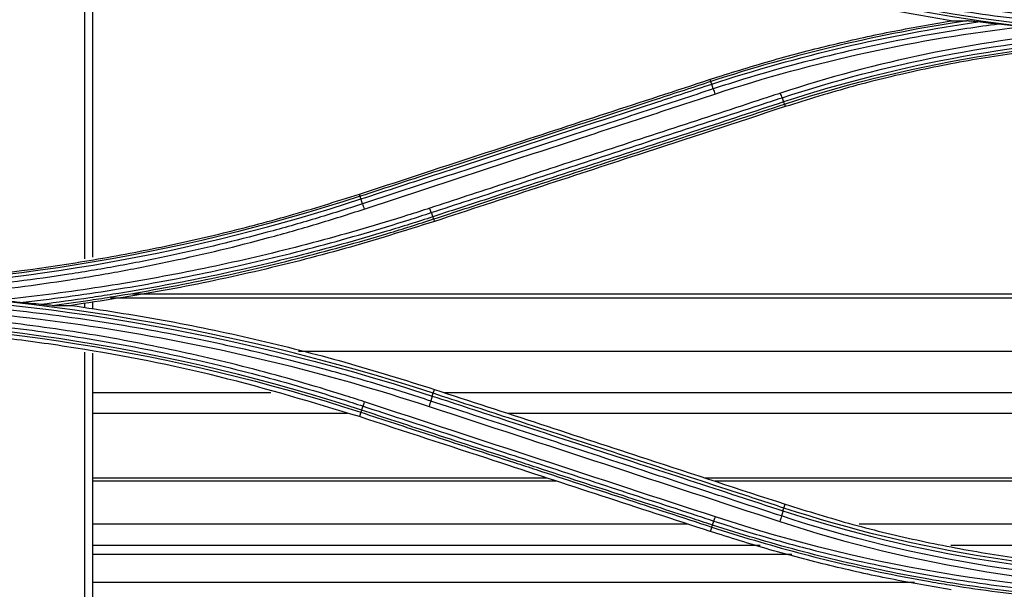
# Model space of a CAD drawing. Units: millimetres. Extents: x 0 to 8990, y -21 to 3467.
# Drawn here: x 1116 to 1180, y 1917 to 1954 of the extents above; entities that cross this region are included whole.
import ezdxf

# ---------------------------------------------------------------- set-up
doc = ezdxf.new("R2010")
doc.units = ezdxf.units.MM
doc.layers.add('LG-Product', color=3, linetype='Continuous')

msp = doc.modelspace()

# ---------------------------------------------------------------- linework, layer by layer
at = {"layer": 'LG-Product', "color": 3, "linetype": 'Continuous'}
for p, q in [((1160.505, 1950.138), (1160.458, 1950.282)), ((1165.277, 1948.662), (1165.328, 1948.505)), ((1137.695, 1942.675), (1137.648, 1942.817)), ((1142.467, 1941.2), (1142.518, 1941.04)), ((1209.889, 1936.313), (1122.886, 1936.313)), ((1209.889, 1936.051), (1121.462, 1936.051)), ((1209.918, 1932.582), (1133.694, 1932.582)), ((1131.895, 1929.9), (1120.278, 1929.9)), ((1142.434, 1929.868), (1142.518, 1930.123)), ((1209.937, 1929.9), (1143.193, 1929.9)), ((1136.87, 1928.555), (1120.278, 1928.555)), ((1137.74, 1928.631), (1137.649, 1928.347)), ((1209.947, 1928.555), (1147.303, 1928.555)), ((1149.834, 1924.357), (1120.278, 1924.357)), ((1150.479, 1924.147), (1120.278, 1924.147)), ((1209.985, 1924.357), (1160.132, 1924.357)), ((1209.985, 1924.147), (1160.767, 1924.147)), ((1165.243, 1922.405), (1165.328, 1922.657)), ((1159.016, 1921.353), (1120.278, 1921.353)), ((1160.551, 1921.17), (1160.458, 1920.882)), ((1210.014, 1921.353), (1170.151, 1921.353)), ((1163.703, 1919.959), (1120.278, 1919.959)), ((1210.024, 1919.959), (1176.108, 1919.959)), ((1165.753, 1919.374), (1120.278, 1919.374)), ((1173.741, 1917.561), (1120.278, 1917.561))]:
    msp.add_line(p, q, dxfattribs=at)
for points, knots in [([(1119.784, 1938.603), (1119.784, 1943.887), (1119.784, 1949.181), (1119.784, 1959.498), (1119.784, 1964.52), (1119.784, 1969.549)], [0, 0, 0, 0, 0.514131, 0.514131, 1, 1, 1, 1]), ([(1120.284, 1969.47), (1120.284, 1964.431), (1120.284, 1959.402), (1120.284, 1949.151), (1120.284, 1943.93), (1120.284, 1938.722)], [0, 0, 0, 0, 0.489191, 0.489191, 1, 1, 1, 1]), ([(1160.694, 1958.589), (1160.694, 1958.589), (1160.694, 1958.589), (1162.544, 1957.981), (1164.413, 1957.426), (1168.171, 1956.429), (1170.063, 1955.985), (1174.02, 1955.175), (1176.089, 1954.818), (1180.244, 1954.235), (1182.332, 1954.008), (1186.516, 1953.685), (1188.613, 1953.588), (1191.235, 1953.549), (1191.759, 1953.546), (1192.284, 1953.546), (1192.284, 1953.546), (1192.284, 1953.546)], [0, 0, 0, 0, 0.000002, 0.000002, 0.181909, 0.181909, 0.363203, 0.363203, 0.559159, 0.559159, 0.75511, 0.75511, 0.951058, 0.951058, 0.999998, 0.999998, 1, 1, 1, 1]), ([(1176.122, 1954.081), (1174.802, 1954.307), (1172.161, 1954.761), (1168.232, 1955.643), (1164.322, 1956.662), (1161.748, 1957.473), (1160.458, 1957.879)], [0, 0, 0, 0, 0.248918, 0.498295, 0.748525, 1, 1, 1, 1]), ([(1160.458, 1950.282), (1161.747, 1950.688), (1164.319, 1951.499), (1168.227, 1952.517), (1172.158, 1953.4), (1174.801, 1953.854), (1176.122, 1954.081)], [0, 0, 0, 0, 0.251236, 0.501387, 0.750844, 1, 1, 1, 1]), ([(1177.867, 1954.014), (1177.729, 1954.03), (1177.591, 1954.045), (1177.378, 1954.066), (1177.298, 1954.073), (1177.188, 1954.08), (1177.153, 1954.082), (1177.124, 1954.082)], [0, 0, 0, 0, 0.517461, 0.517461, 0.836638, 0.836638, 1, 1, 1, 1]), ([(1179.206, 1953.869), (1177.831, 1953.69), (1176.459, 1953.484), (1172.919, 1952.875), (1170.756, 1952.43), (1166.466, 1951.401), (1164.336, 1950.815), (1161.703, 1949.998), (1161.178, 1949.83), (1160.654, 1949.658), (1160.654, 1949.658), (1160.654, 1949.658)], [0, 0, 0, 0, 0.218371, 0.218371, 0.565791, 0.565791, 0.913226, 0.913226, 0.999997, 0.999997, 1, 1, 1, 1]), ([(1179.206, 1953.869), (1178.983, 1953.892), (1178.76, 1953.915), (1178.314, 1953.964), (1178.09, 1953.989), (1177.867, 1954.014)], [0, 0, 0, 0, 0.49857, 0.49857, 1, 1, 1, 1]), ([(1180.708, 1953.703), (1180.465, 1953.731), (1180.223, 1953.758), (1179.721, 1953.814), (1179.462, 1953.842), (1179.206, 1953.869)], [0, 0, 0, 0, 0.48213, 0.48213, 1, 1, 1, 1]), ([(1192.284, 1952.804), (1190.753, 1952.781), (1187.701, 1952.736), (1183.145, 1952.364), (1178.626, 1951.77), (1174.148, 1950.929), (1169.702, 1949.865), (1166.789, 1948.959), (1165.328, 1948.505)], [0, 0, 0, 0, 0.167466, 0.333988, 0.500033, 0.66607, 0.83257, 1, 1, 1, 1]), ([(1137.648, 1942.817), (1140.764, 1943.837), (1143.88, 1944.857), (1149.24, 1946.611), (1151.483, 1947.345), (1155.97, 1948.814), (1158.214, 1949.548), (1160.458, 1950.282)], [0, 0, 0, 0, 0.409838, 0.409838, 0.704918, 0.704918, 1, 1, 1, 1]), ([(1160.505, 1950.138), (1159.337, 1949.756), (1158.168, 1949.374), (1154.894, 1948.302), (1152.788, 1947.614), (1150.157, 1946.753), (1149.631, 1946.58), (1146.999, 1945.719), (1144.894, 1945.031), (1141.091, 1943.786), (1139.393, 1943.231), (1137.695, 1942.675)], [0, 0, 0, 0, 0.153703, 0.153703, 0.430587, 0.430587, 0.499808, 0.499808, 0.776691, 0.776691, 1, 1, 1, 1]), ([(1137.748, 1942.503), (1139.444, 1943.058), (1141.141, 1943.613), (1144.942, 1944.858), (1147.047, 1945.547), (1149.679, 1946.409), (1150.205, 1946.581), (1152.837, 1947.443), (1154.942, 1948.132), (1158.218, 1949.204), (1159.388, 1949.587), (1160.558, 1949.97)], [0, 0, 0, 0, 0.223098, 0.223098, 0.499999, 0.499999, 0.569224, 0.569224, 0.846125, 0.846125, 1, 1, 1, 1]), ([(1160.654, 1949.658), (1159.221, 1949.188), (1157.788, 1948.719), (1154.921, 1947.78), (1153.488, 1947.31), (1149.949, 1946.151), (1147.844, 1945.461), (1143.634, 1944.082), (1141.529, 1943.392), (1138.897, 1942.53), (1138.371, 1942.357), (1137.845, 1942.185)], [0, 0, 0, 0, 0.188512, 0.188512, 0.377024, 0.377024, 0.653902, 0.653902, 0.930781, 0.930781, 1, 1, 1, 1]), ([(1137.953, 1941.846), (1138.479, 1942.018), (1139.006, 1942.191), (1141.636, 1943.053), (1143.741, 1943.744), (1147.951, 1945.124), (1150.056, 1945.815), (1153.595, 1946.975), (1155.028, 1947.445), (1157.895, 1948.385), (1159.328, 1948.855), (1160.761, 1949.325)], [0, 0, 0, 0, 0.0692, 0.0692, 0.346084, 0.346084, 0.622968, 0.622968, 0.811484, 0.811484, 1, 1, 1, 1]), ([(1165.03, 1949.384), (1164.543, 1949.224), (1164.057, 1949.065), (1161.623, 1948.267), (1159.677, 1947.628), (1155.783, 1946.352), (1153.837, 1945.713), (1150.279, 1944.547), (1148.667, 1944.018), (1145.444, 1942.961), (1143.832, 1942.433), (1142.221, 1941.905)], [0, 0, 0, 0, 0.064006, 0.064006, 0.320032, 0.320032, 0.576056, 0.576056, 0.788023, 0.788023, 1, 1, 1, 1]), ([(1142.32, 1941.615), (1143.931, 1942.143), (1145.543, 1942.671), (1148.766, 1943.727), (1150.378, 1944.255), (1153.936, 1945.42), (1155.883, 1946.058), (1159.776, 1947.334), (1161.723, 1947.971), (1164.156, 1948.768), (1164.643, 1948.928), (1165.13, 1949.087)], [0, 0, 0, 0, 0.211969, 0.211969, 0.423938, 0.423938, 0.679965, 0.679965, 0.935993, 0.935993, 1, 1, 1, 1]), ([(1165.227, 1948.808), (1163.372, 1948.201), (1161.517, 1947.593), (1157.715, 1946.349), (1155.768, 1945.712), (1153.335, 1944.915), (1152.848, 1944.756), (1150.415, 1943.959), (1148.468, 1943.322), (1145.153, 1942.237), (1143.785, 1941.789), (1142.417, 1941.342)], [0, 0, 0, 0, 0.243951, 0.243951, 0.5, 0.5, 0.564012, 0.564012, 0.82006, 0.82006, 1, 1, 1, 1]), ([(1142.467, 1941.2), (1143.836, 1941.648), (1145.206, 1942.096), (1148.522, 1943.181), (1150.469, 1943.818), (1152.902, 1944.614), (1153.389, 1944.773), (1155.822, 1945.569), (1157.769, 1946.206), (1161.569, 1947.449), (1163.423, 1948.056), (1165.277, 1948.662)], [0, 0, 0, 0, 0.180128, 0.180128, 0.436164, 0.436164, 0.500173, 0.500173, 0.756208, 0.756208, 1, 1, 1, 1]), ([(1165.328, 1948.505), (1162.139, 1947.462), (1158.951, 1946.418), (1153.555, 1944.652), (1151.347, 1943.93), (1146.933, 1942.485), (1144.726, 1941.763), (1142.518, 1941.04)], [0, 0, 0, 0, 0.419351, 0.419351, 0.709675, 0.709675, 1, 1, 1, 1]), ([(1100.284, 1936.858), (1103.446, 1936.93), (1109.775, 1937.074), (1117.641, 1938.052), (1123.878, 1939.166), (1128.519, 1940.194), (1133.117, 1941.391), (1136.137, 1942.342), (1137.648, 1942.817)], [0, 0, 0, 0, 0.249654, 0.499579, 0.624884, 0.749926, 0.874899, 1, 1, 1, 1]), ([(1137.845, 1942.185), (1137.845, 1942.185), (1137.845, 1942.185), (1136.821, 1941.848), (1135.792, 1941.525), (1133.728, 1940.908), (1132.691, 1940.613), (1129.577, 1939.774), (1127.487, 1939.27), (1124.286, 1938.589), (1123.184, 1938.371), (1120.974, 1937.965), (1119.866, 1937.778), (1116.534, 1937.262), (1114.302, 1936.979), (1110.947, 1936.65), (1109.827, 1936.556), (1108.428, 1936.459), (1108.149, 1936.44), (1107.87, 1936.423)], [0, 0, 0, 0, 0.000002, 0.000002, 0.105665, 0.105665, 0.211251, 0.211251, 0.421919, 0.421919, 0.532036, 0.532036, 0.642152, 0.642152, 0.862508, 0.862508, 0.972619, 0.972619, 1, 1, 1, 1]), ([(1142.221, 1941.905), (1141.74, 1941.746), (1141.258, 1941.591), (1138.843, 1940.827), (1136.896, 1940.26), (1132.981, 1939.214), (1131.011, 1938.736), (1127.052, 1937.869), (1125.062, 1937.48), (1121.067, 1936.794), (1119.061, 1936.496), (1116.082, 1936.123), (1115.112, 1936.012), (1114.142, 1935.912)], [0, 0, 0, 0, 0.052818, 0.052818, 0.264185, 0.264185, 0.475545, 0.475545, 0.6869, 0.6869, 0.89825, 0.89825, 1, 1, 1, 1]), ([(1110.381, 1936.243), (1110.954, 1936.291), (1111.527, 1936.343), (1114.343, 1936.619), (1116.581, 1936.903), (1119.923, 1937.421), (1121.034, 1937.609), (1123.25, 1938.016), (1124.356, 1938.236), (1127.565, 1938.919), (1129.662, 1939.425), (1132.785, 1940.268), (1133.824, 1940.563), (1135.895, 1941.183), (1136.927, 1941.507), (1137.953, 1941.846)], [0, 0, 0, 0, 0.061189, 0.061189, 0.301036, 0.301036, 0.420891, 0.420891, 0.540748, 0.540748, 0.770053, 0.770053, 0.884982, 0.884982, 1, 1, 1, 1]), ([(1115.595, 1935.768), (1116.094, 1935.825), (1116.592, 1935.885), (1119.105, 1936.2), (1121.115, 1936.498), (1125.119, 1937.185), (1127.114, 1937.574), (1131.083, 1938.442), (1133.058, 1938.921), (1136.983, 1939.968), (1138.934, 1940.536), (1141.354, 1941.301), (1141.838, 1941.457), (1142.32, 1941.615)], [0, 0, 0, 0, 0.054905, 0.054905, 0.277279, 0.277279, 0.499657, 0.499657, 0.72204, 0.72204, 0.944428, 0.944428, 1, 1, 1, 1]), ([(1142.417, 1941.342), (1142.417, 1941.342), (1142.417, 1941.342), (1141.425, 1941.017), (1140.43, 1940.704), (1137.487, 1939.814), (1135.53, 1939.269), (1131.593, 1938.269), (1129.614, 1937.812), (1125.632, 1936.99), (1123.63, 1936.623), (1121.119, 1936.223), (1120.617, 1936.146), (1119.057, 1935.915), (1117.997, 1935.771), (1116.936, 1935.64)], [0, 0, 0, 0, 0.000002, 0.000002, 0.119692, 0.119692, 0.352724, 0.352724, 0.585681, 0.585681, 0.819117, 0.819117, 0.877344, 0.877344, 1, 1, 1, 1]), ([(1117.658, 1935.584), (1118.486, 1935.69), (1119.314, 1935.805), (1120.644, 1936.001), (1121.146, 1936.079), (1123.66, 1936.479), (1125.665, 1936.846), (1129.652, 1937.669), (1131.634, 1938.126), (1135.575, 1939.128), (1137.535, 1939.673), (1140.48, 1940.563), (1141.475, 1940.876), (1142.467, 1941.2), (1142.467, 1941.2), (1142.467, 1941.2)], [0, 0, 0, 0, 0.098388, 0.098388, 0.158242, 0.158242, 0.398195, 0.398195, 0.637648, 0.637648, 0.877163, 0.877163, 0.999998, 0.999998, 1, 1, 1, 1]), ([(1142.518, 1941.04), (1140.581, 1940.433), (1136.714, 1939.221), (1130.828, 1937.738), (1124.905, 1936.487), (1120.92, 1935.883), (1118.928, 1935.582)], [0, 0, 0, 0, 0.251284, 0.501381, 0.750785, 1, 1, 1, 1]), ([(1142.284, 1929.362), (1141.191, 1929.72), (1140.093, 1930.065), (1137.891, 1930.727), (1136.785, 1931.043), (1133.463, 1931.949), (1131.233, 1932.495), (1127.883, 1933.226), (1126.772, 1933.453), (1123.43, 1934.094), (1121.191, 1934.465), (1117.82, 1934.935), (1116.695, 1935.078), (1113.314, 1935.462), (1111.052, 1935.662), (1106.523, 1935.946), (1104.254, 1936.03), (1101.418, 1936.064), (1100.851, 1936.067), (1100.284, 1936.067)], [0, 0, 0, 0, 0.080826, 0.080826, 0.161597, 0.161597, 0.322783, 0.322783, 0.402431, 0.402431, 0.561804, 0.561804, 0.64145, 0.64145, 0.800817, 0.800817, 0.960183, 0.960183, 1, 1, 1, 1]), ([(1100.284, 1935.704), (1107.429, 1935.709), (1114.492, 1935.146), (1128.46, 1932.917), (1135.39, 1931.241), (1142.173, 1929.011)], [0, 0, 0, 0, 0.5, 0.5, 1, 1, 1, 1]), ([(1115.595, 1935.768), (1115.268, 1935.798), (1114.935, 1935.831), (1114.449, 1935.88), (1114.296, 1935.896), (1114.142, 1935.912)], [0, 0, 0, 0, 0.684076, 0.684076, 1, 1, 1, 1]), ([(1116.936, 1935.64), (1116.713, 1935.663), (1116.489, 1935.684), (1116.042, 1935.727), (1115.818, 1935.748), (1115.595, 1935.768)], [0, 0, 0, 0, 0.501105, 0.501105, 1, 1, 1, 1]), ([(1117.658, 1935.584), (1117.598, 1935.584), (1117.519, 1935.589), (1117.28, 1935.607), (1117.108, 1935.623), (1116.936, 1935.64)], [0, 0, 0, 0, 0.328715, 0.328715, 1, 1, 1, 1]), ([(1118.928, 1935.582), (1120.92, 1935.28), (1124.905, 1934.676), (1130.829, 1933.425), (1136.715, 1931.942), (1140.581, 1930.73), (1142.518, 1930.123)], [0, 0, 0, 0, 0.249217, 0.498614, 0.748705, 1, 1, 1, 1]), ([(1137.984, 1929.307), (1137.508, 1929.464), (1137.031, 1929.617), (1134.643, 1930.37), (1132.715, 1930.925), (1128.836, 1931.935), (1126.884, 1932.392), (1123.94, 1933.004), (1122.956, 1933.196), (1119.998, 1933.735), (1118.017, 1934.045), (1115.035, 1934.437), (1114.04, 1934.555), (1110.928, 1934.885), (1108.806, 1935.053), (1105.617, 1935.221), (1104.551, 1935.263), (1102.418, 1935.318), (1101.351, 1935.331), (1100.284, 1935.329)], [0, 0, 0, 0, 0.039199, 0.039199, 0.196088, 0.196088, 0.352969, 0.352969, 0.431371, 0.431371, 0.588244, 0.588244, 0.666642, 0.666642, 0.833102, 0.833102, 0.916526, 0.916526, 1, 1, 1, 1]), ([(1100.284, 1935.031), (1100.284, 1935.031), (1100.284, 1935.031), (1101.348, 1935.032), (1102.413, 1935.019), (1104.54, 1934.965), (1105.603, 1934.923), (1108.784, 1934.756), (1110.901, 1934.588), (1114.005, 1934.259), (1114.997, 1934.141), (1117.971, 1933.751), (1119.948, 1933.442), (1122.898, 1932.905), (1123.879, 1932.714), (1126.815, 1932.104), (1128.763, 1931.648), (1132.632, 1930.641), (1134.554, 1930.089), (1136.937, 1929.338), (1137.412, 1929.185), (1137.886, 1929.029), (1137.886, 1929.029), (1137.886, 1929.029)], [0, 0, 0, 0, 0.000002, 0.000002, 0.083481, 0.083481, 0.166903, 0.166903, 0.333363, 0.333363, 0.411763, 0.411763, 0.568638, 0.568638, 0.647041, 0.647041, 0.803921, 0.803921, 0.960803, 0.960803, 0.999998, 0.999998, 1, 1, 1, 1]), ([(1137.649, 1928.347), (1134.62, 1929.262), (1128.558, 1931.095), (1120.773, 1932.612), (1114.497, 1933.493), (1109.769, 1933.959), (1105.03, 1934.251), (1101.866, 1934.287), (1100.284, 1934.305)], [0, 0, 0, 0, 0.249842, 0.500067, 0.625283, 0.750212, 0.875051, 1, 1, 1, 1]), ([(1165.243, 1922.405), (1164.148, 1922.763), (1163.052, 1923.122), (1159.789, 1924.189), (1157.623, 1924.898), (1154.914, 1925.784), (1154.373, 1925.962), (1151.664, 1926.848), (1149.498, 1927.557), (1145.698, 1928.8), (1144.066, 1929.334), (1142.434, 1929.868)], [0, 0, 0, 0, 0.144157, 0.144157, 0.429125, 0.429125, 0.500367, 0.500367, 0.785334, 0.785334, 1, 1, 1, 1]), ([(1142.518, 1930.123), (1144.822, 1929.368), (1147.126, 1928.614), (1151.734, 1927.106), (1154.038, 1926.352), (1159.337, 1924.618), (1162.332, 1923.638), (1165.328, 1922.657)], [0, 0, 0, 0, 0.302994, 0.302994, 0.605988, 0.605988, 1, 1, 1, 1]), ([(1165.093, 1921.888), (1163.729, 1922.335), (1162.365, 1922.782), (1159.637, 1923.676), (1158.273, 1924.123), (1154.743, 1925.279), (1152.576, 1925.989), (1148.243, 1927.409), (1146.076, 1928.119), (1143.367, 1929.007), (1142.825, 1929.184), (1142.284, 1929.362)], [0, 0, 0, 0, 0.179416, 0.179416, 0.358831, 0.358831, 0.643796, 0.643796, 0.928759, 0.928759, 1, 1, 1, 1]), ([(1142.38, 1929.689), (1144.015, 1929.153), (1145.65, 1928.618), (1149.452, 1927.373), (1151.619, 1926.664), (1154.327, 1925.777), (1154.869, 1925.6), (1157.577, 1924.713), (1159.744, 1924.004), (1163.003, 1922.936), (1164.096, 1922.579), (1165.189, 1922.221)], [0, 0, 0, 0, 0.215014, 0.215014, 0.500001, 0.500001, 0.571248, 0.571248, 0.856235, 0.856235, 1, 1, 1, 1]), ([(1137.74, 1928.631), (1139.192, 1928.156), (1140.645, 1927.681), (1143.975, 1926.591), (1145.853, 1925.977), (1148.2, 1925.209), (1148.67, 1925.056), (1151.017, 1924.288), (1152.895, 1923.674), (1156.699, 1922.43), (1158.625, 1921.8), (1160.551, 1921.17)], [0, 0, 0, 0, 0.190975, 0.190975, 0.437955, 0.437955, 0.4997, 0.4997, 0.746681, 0.746681, 1, 1, 1, 1]), ([(1160.599, 1921.301), (1160.13, 1921.455), (1159.661, 1921.608), (1157.737, 1922.238), (1156.283, 1922.714), (1152.951, 1923.804), (1151.073, 1924.419), (1148.725, 1925.187), (1148.256, 1925.34), (1145.908, 1926.109), (1144.03, 1926.723), (1140.698, 1927.814), (1139.243, 1928.29), (1137.789, 1928.766)], [0, 0, 0, 0, 0.061723, 0.061723, 0.253007, 0.253007, 0.5, 0.5, 0.561748, 0.561748, 0.808739, 0.808739, 1, 1, 1, 1]), ([(1137.886, 1929.029), (1139.576, 1928.476), (1141.265, 1927.922), (1144.644, 1926.816), (1146.333, 1926.262), (1149.9, 1925.094), (1151.778, 1924.479), (1155.533, 1923.249), (1157.411, 1922.634), (1159.758, 1921.865), (1160.227, 1921.712), (1160.697, 1921.558)], [0, 0, 0, 0, 0.222158, 0.222158, 0.444315, 0.444315, 0.691286, 0.691286, 0.938257, 0.938257, 1, 1, 1, 1]), ([(1160.458, 1920.882), (1158.117, 1921.648), (1155.776, 1922.415), (1151.093, 1923.947), (1148.751, 1924.713), (1143.49, 1926.435), (1140.569, 1927.391), (1137.649, 1928.347)], [0, 0, 0, 0, 0.30797, 0.30797, 0.61594, 0.61594, 1, 1, 1, 1]), ([(1165.328, 1922.657), (1166.79, 1922.203), (1169.705, 1921.296), (1174.153, 1920.232), (1178.632, 1919.391), (1183.15, 1918.798), (1187.705, 1918.426), (1190.755, 1918.381), (1192.284, 1918.358)], [0, 0, 0, 0, 0.167644, 0.334265, 0.500334, 0.666328, 0.832725, 1, 1, 1, 1]), ([(1160.697, 1921.558), (1160.697, 1921.558), (1160.697, 1921.558), (1161.824, 1921.188), (1162.958, 1920.837), (1165.236, 1920.177), (1166.38, 1919.867), (1168.48, 1919.338), (1169.434, 1919.112), (1171.348, 1918.689), (1172.308, 1918.491), (1175.197, 1917.94), (1177.136, 1917.628), (1180.053, 1917.246), (1181.027, 1917.133), (1182.978, 1916.935), (1183.955, 1916.85), (1186.889, 1916.638), (1188.851, 1916.554), (1191.303, 1916.52), (1191.793, 1916.517), (1192.284, 1916.517), (1192.284, 1916.517), (1192.284, 1916.517)], [0, 0, 0, 0, 0.000002, 0.000002, 0.110883, 0.110883, 0.221624, 0.221624, 0.313174, 0.313174, 0.404724, 0.404724, 0.587937, 0.587937, 0.679483, 0.679483, 0.771028, 0.771028, 0.954236, 0.954236, 0.999998, 0.999998, 1, 1, 1, 1]), ([(1176.132, 1917.082), (1174.811, 1917.309), (1172.167, 1917.763), (1168.235, 1918.645), (1164.323, 1919.665), (1161.749, 1920.476), (1160.458, 1920.882)], [0, 0, 0, 0, 0.248908, 0.498279, 0.748512, 1, 1, 1, 1]), ([(1160.551, 1921.17), (1160.551, 1921.17), (1160.551, 1921.17), (1162.392, 1920.568), (1164.251, 1920.017), (1167.072, 1919.267), (1168.025, 1919.028), (1170.892, 1918.354), (1172.819, 1917.96), (1175.238, 1917.538), (1175.722, 1917.457), (1178.15, 1917.07), (1180.104, 1916.816), (1183.04, 1916.523), (1184.019, 1916.439), (1186.959, 1916.231), (1188.924, 1916.149), (1191.354, 1916.117), (1191.819, 1916.113), (1192.284, 1916.113), (1192.284, 1916.113), (1192.284, 1916.113)], [0, 0, 0, 0, 0.000002, 0.000002, 0.180245, 0.180245, 0.271529, 0.271529, 0.454223, 0.454223, 0.49986, 0.49986, 0.682851, 0.682851, 0.774136, 0.774136, 0.956809, 0.956809, 0.999998, 0.999998, 1, 1, 1, 1]), ([(1192.284, 1916.249), (1191.82, 1916.249), (1191.356, 1916.252), (1188.93, 1916.285), (1186.968, 1916.367), (1184.033, 1916.575), (1183.056, 1916.658), (1180.126, 1916.951), (1178.175, 1917.204), (1175.752, 1917.591), (1175.268, 1917.671), (1172.853, 1918.093), (1170.93, 1918.487), (1168.068, 1919.16), (1167.117, 1919.398), (1164.298, 1920.148), (1162.44, 1920.699), (1160.599, 1921.301), (1160.599, 1921.301), (1160.599, 1921.301)], [0, 0, 0, 0, 0.043176, 0.043176, 0.225808, 0.225808, 0.317067, 0.317067, 0.500005, 0.500005, 0.545629, 0.545629, 0.728276, 0.728276, 0.819542, 0.819542, 0.999998, 0.999998, 1, 1, 1, 1])]:
    msp.add_open_spline(points, degree=3, knots=knots, dxfattribs=at)
for points, degree in [([(1192.284, 1953.863), (1181.518, 1953.854), (1171.022, 1955.531), (1160.795, 1958.894)], 3), ([(1160.546, 1958.15), (1170.77, 1954.807), (1181.526, 1953.092), (1192.284, 1953.091)], 3), ([(1192.284, 1953.247), (1181.535, 1953.248), (1170.811, 1954.959), (1160.597, 1958.301)], 3), ([(1177.124, 1954.082), (1171.48, 1953.236), (1165.924, 1951.911), (1160.505, 1950.138)], 3), ([(1176.122, 1954.081), (1176.45, 1954.081), (1176.783, 1954.081), (1177.124, 1954.082)], 3), ([(1160.558, 1949.97), (1166.201, 1951.817), (1171.987, 1953.176), (1177.867, 1954.014)], 3), ([(1160.761, 1949.325), (1167.299, 1951.474), (1173.949, 1952.926), (1180.708, 1953.703)], 3), ([(1184.197, 1953.368), (1177.682, 1952.764), (1171.245, 1951.43), (1165.03, 1949.384)], 3), ([(1165.13, 1949.087), (1171.951, 1951.332), (1179.051, 1952.716), (1186.215, 1953.215)], 3), ([(1188.909, 1953.059), (1180.872, 1952.751), (1172.881, 1951.312), (1165.227, 1948.808)], 3), ([(1165.277, 1948.662), (1173.983, 1951.509), (1183.123, 1952.966), (1192.284, 1952.967)], 3), ([(1160.558, 1949.97), (1160.528, 1950.062), (1160.509, 1950.123), (1160.505, 1950.138)], 3), ([(1160.654, 1949.658), (1160.558, 1949.97)], 1), ([(1160.654, 1949.658), (1160.683, 1949.566), (1160.722, 1949.444), (1160.761, 1949.325)], 3), ([(1165.13, 1949.087), (1165.102, 1949.167), (1165.066, 1949.274), (1165.03, 1949.384)], 3), ([(1165.13, 1949.087), (1165.227, 1948.808)], 1), ([(1165.225, 1948.807), (1165.253, 1948.727), (1165.272, 1948.675), (1165.278, 1948.663)], 3), ([(1137.695, 1942.675), (1125.644, 1938.735), (1112.968, 1936.713), (1100.284, 1936.711)], 3), ([(1137.748, 1942.503), (1137.72, 1942.597), (1137.703, 1942.661), (1137.701, 1942.677)], 3), ([(1104.58, 1936.602), (1115.836, 1936.998), (1127.048, 1939.002), (1137.748, 1942.503)], 3), ([(1137.845, 1942.185), (1137.748, 1942.503)], 1), ([(1137.845, 1942.185), (1137.874, 1942.091), (1137.913, 1941.966), (1137.953, 1941.846)], 3), ([(1142.32, 1941.615), (1142.292, 1941.693), (1142.257, 1941.797), (1142.221, 1941.905)], 3), ([(1142.32, 1941.615), (1142.417, 1941.342)], 1), ([(1142.417, 1941.342), (1142.443, 1941.264), (1142.461, 1941.213), (1142.467, 1941.2)], 3), ([(1142.434, 1929.868), (1128.867, 1934.306), (1114.568, 1936.588), (1100.284, 1936.589)], 3), ([(1100.284, 1936.404), (1114.559, 1936.403), (1128.823, 1934.126), (1142.38, 1929.689)], 3), ([(1117.658, 1935.584), (1118.089, 1935.583), (1118.512, 1935.582), (1118.928, 1935.582)], 3), ([(1119.784, 1935.415), (1119.784, 1935.52), (1119.784, 1935.625), (1119.784, 1935.731)], 3), ([(1120.284, 1935.829), (1120.284, 1935.662), (1120.284, 1935.496), (1120.284, 1935.33)], 3), ([(1137.789, 1928.766), (1125.708, 1932.718), (1113.004, 1934.745), (1100.284, 1934.747)], 3), ([(1100.284, 1934.601), (1112.973, 1934.599), (1125.688, 1932.571), (1137.74, 1928.631)], 3), ([(1119.784, 1901.605), (1119.784, 1911.827), (1119.784, 1922.176), (1119.784, 1932.549)], 3), ([(1120.284, 1932.465), (1120.284, 1922.139), (1120.284, 1911.866), (1120.284, 1901.658)], 3), ([(1142.379, 1929.689), (1142.408, 1929.787), (1142.425, 1929.854), (1142.425, 1929.871)], 3), ([(1137.886, 1929.029), (1137.914, 1929.103), (1137.949, 1929.203), (1137.984, 1929.307)], 3), ([(1160.792, 1921.829), (1153.191, 1924.321), (1145.588, 1926.814), (1137.984, 1929.307)], 3), ([(1142.284, 1929.362), (1142.255, 1929.263), (1142.214, 1929.134), (1142.173, 1929.011)], 3), ([(1142.38, 1929.689), (1142.284, 1929.362)], 1), ([(1137.792, 1928.765), (1137.765, 1928.691), (1137.745, 1928.643), (1137.737, 1928.632)], 3), ([(1137.789, 1928.766), (1137.886, 1929.029)], 1), ([(1142.173, 1929.011), (1149.777, 1926.518), (1157.379, 1924.024), (1164.981, 1921.532)], 3), ([(1165.189, 1922.221), (1165.093, 1921.888)], 1), ([(1165.189, 1922.221), (1165.221, 1922.321), (1165.241, 1922.389), (1165.243, 1922.405)], 3), ([(1165.189, 1922.221), (1173.909, 1919.368), (1183.099, 1917.9), (1192.284, 1917.898)], 3), ([(1192.284, 1918.094), (1183.114, 1918.096), (1173.949, 1919.558), (1165.243, 1922.405)], 3), ([(1160.599, 1921.301), (1160.697, 1921.558)], 1), ([(1160.697, 1921.558), (1160.724, 1921.63), (1160.758, 1921.727), (1160.792, 1921.829)], 3), ([(1192.284, 1916.797), (1181.511, 1916.789), (1171.015, 1918.467), (1160.792, 1921.829)], 3), ([(1165.093, 1921.888), (1165.064, 1921.787), (1165.022, 1921.656), (1164.981, 1921.532)], 3), ([(1164.981, 1921.532), (1173.77, 1918.637), (1183.02, 1917.155), (1192.284, 1917.167)], 3), ([(1192.284, 1917.547), (1183.065, 1917.535), (1173.841, 1919.01), (1165.093, 1921.888)], 3), ([(1160.603, 1921.3), (1160.576, 1921.228), (1160.556, 1921.182), (1160.547, 1921.171)], 3)]:
    msp.add_open_spline(points, degree=degree, dxfattribs=at)

doc.saveas('drawing.dxf')
